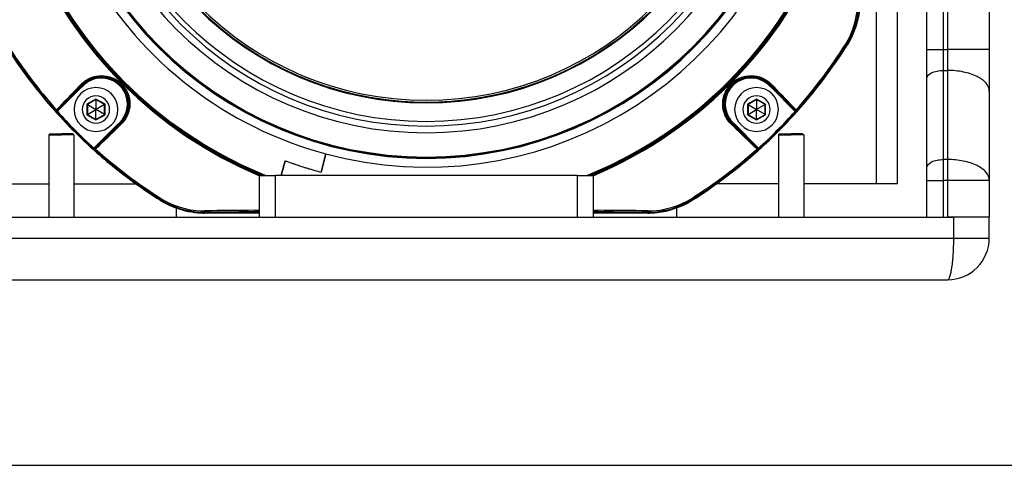
# Paper-space layout '13000547_1' of a CAD drawing. Units: millimetres. Extents: x 0 to 297, y 0 to 210.
# Drawn here: x 261 to 285, y 155 to 165 of the extents above; entities that cross this region are included whole.
import ezdxf

# ---------------------------------------------------------------- set-up
doc = ezdxf.new("R2010")
doc.units = ezdxf.units.MM
doc.header["$LTSCALE"] = 16.335
doc.layers.get('0').update_dxf_attribs({"linetype": 'CONTINUOUS'})

psp = doc.layouts.new('13000547_1')

# ---------------------------------------------------------------- linework, layer by layer
at = {"color": 7, "linetype": 'CONTINUOUS'}
for p, q in [((281.47156, 161.28291), (281.47156, 180.58291)), ((281.97156, 161.28291), (281.97156, 180.58291)), ((282.67156, 164.49893), (282.67156, 176.61688)), ((284.17156, 176.61688), (284.17156, 164.49893)), ((282.67156, 163.79893), (282.67156, 164.49893)), ((284.17156, 164.49893), (284.17156, 163.49893)), ((262.42953, 163.64738), (262.36643, 163.58428)), ((262.44365, 163.63325), (262.38055, 163.57015)), ((278.96257, 163.57015), (278.89947, 163.63325)), ((278.97669, 163.58428), (278.91359, 163.64738)), ((282.67156, 161.66496), (282.67156, 163.79893)), ((262.36643, 163.58428), (261.82646, 163.04431)), ((262.38055, 163.57015), (261.84059, 163.03019)), ((279.50253, 163.03019), (278.96257, 163.57015)), ((279.51665, 163.04431), (278.97669, 163.58428)), ((284.17156, 163.49893), (284.17156, 161.36496)), ((262.53581, 163.18811), (262.54721, 163.18152)), ((262.75196, 163.29974), (262.54721, 163.18152)), ((262.54721, 163.18152), (262.54721, 162.9451)), ((262.54721, 163.18152), (262.74946, 163.06476)), ((262.75196, 163.3129), (262.75196, 163.29974)), ((262.95671, 163.18152), (262.75196, 163.29974)), ((262.75196, 163.29974), (262.75196, 163.0662)), ((262.95671, 163.18152), (262.75446, 163.06476)), ((262.96811, 163.18811), (262.95671, 163.18152)), ((262.95671, 162.9451), (262.95671, 163.18152)), ((278.375, 163.18811), (278.3864, 163.18152)), ((278.59115, 163.29974), (278.3864, 163.18152)), ((278.3864, 163.18152), (278.3864, 162.9451)), ((278.3864, 163.18152), (278.58865, 163.06476)), ((278.59115, 163.3129), (278.59115, 163.29974)), ((278.7959, 163.18152), (278.59115, 163.29974)), ((278.59115, 163.29974), (278.59115, 163.0662)), ((278.7959, 163.18152), (278.59365, 163.06476)), ((278.8073, 163.18811), (278.7959, 163.18152)), ((278.7959, 162.9451), (278.7959, 163.18152)), ((261.78503, 163.03289), (261.7852, 163.03323)), ((261.78531, 163.03231), (261.78503, 163.03289)), ((261.79258, 163.04197), (261.80114, 163.05063)), ((261.81054, 163.05032), (261.80927, 163.05256)), ((261.81095, 163.00203), (261.82196, 163.01195)), ((261.81404, 163.03264), (261.81414, 163.03199)), ((261.82032, 163.03817), (261.81414, 163.03199)), ((261.82646, 163.04431), (261.82032, 163.03817)), ((261.82196, 163.01195), (261.8258, 163.01541)), ((261.83445, 163.02405), (261.8258, 163.01541)), ((261.84059, 163.03019), (261.83445, 163.02405)), ((262.53581, 162.93852), (262.54721, 162.9451)), ((262.54721, 162.9451), (262.74946, 163.06187)), ((262.54721, 162.9451), (262.75196, 162.82689)), ((262.75196, 163.0662), (262.74946, 163.06476)), ((262.74946, 163.06476), (262.74946, 163.06187)), ((262.74946, 163.06187), (262.75196, 163.06042)), ((262.75446, 163.06476), (262.75196, 163.0662)), ((262.75196, 163.06042), (262.75446, 163.06187)), ((262.75196, 162.82689), (262.75196, 163.06042)), ((262.75196, 162.82689), (262.95671, 162.9451)), ((262.75446, 163.06187), (262.75446, 163.06476)), ((262.95671, 162.9451), (262.75446, 163.06187)), ((262.96811, 162.93852), (262.95671, 162.9451)), ((278.375, 162.93852), (278.3864, 162.9451)), ((278.3864, 162.9451), (278.58865, 163.06187)), ((278.3864, 162.9451), (278.59115, 162.82689)), ((278.59115, 163.0662), (278.58865, 163.06476)), ((278.58865, 163.06476), (278.58865, 163.06187)), ((278.58865, 163.06187), (278.59115, 163.06042)), ((278.59365, 163.06476), (278.59115, 163.0662)), ((278.59115, 163.06042), (278.59365, 163.06187)), ((278.59115, 162.82689), (278.59115, 163.06042)), ((278.59115, 162.82689), (278.7959, 162.9451)), ((278.59365, 163.06187), (278.59365, 163.06476)), ((278.7959, 162.9451), (278.59365, 163.06187)), ((278.8073, 162.93852), (278.7959, 162.9451)), ((279.50867, 163.02405), (279.50253, 163.03019)), ((279.51731, 163.01541), (279.50867, 163.02405)), ((279.52279, 163.03817), (279.51665, 163.04431)), ((279.52116, 163.01195), (279.51731, 163.01541)), ((279.53216, 163.00203), (279.52116, 163.01195)), ((279.52897, 163.03199), (279.52279, 163.03817)), ((279.52897, 163.03199), (279.52908, 163.03264)), ((279.53257, 163.05032), (279.53384, 163.05256)), ((279.55785, 163.03391), (279.5581, 163.03344)), ((279.55791, 163.03323), (279.55808, 163.03289)), ((262.71884, 162.15194), (263.2588, 162.6919)), ((262.73296, 162.13781), (263.27293, 162.67778)), ((262.75196, 162.81372), (262.75196, 162.82689)), ((263.2588, 162.6919), (263.3219, 162.755)), ((263.27293, 162.67778), (263.33603, 162.74088)), ((278.00709, 162.74088), (278.07019, 162.67778)), ((278.02121, 162.755), (278.08431, 162.6919)), ((278.07019, 162.67778), (278.61015, 162.13781)), ((278.08431, 162.6919), (278.62427, 162.15194)), ((278.59115, 162.81372), (278.59115, 162.82689)), ((261.64862, 162.48291), (261.62156, 162.45585)), ((261.62156, 162.45585), (261.62156, 160.48291)), ((261.62156, 162.45585), (261.92156, 162.45585)), ((261.64862, 162.48291), (261.92156, 162.48291)), ((262.19449, 162.48291), (261.92156, 162.48291)), ((262.22156, 162.45585), (261.92156, 162.45585)), ((262.19449, 162.48291), (262.22156, 162.45585)), ((262.22156, 162.45585), (262.22156, 160.48291)), ((279.14862, 162.48291), (279.12156, 162.45585)), ((279.12156, 162.45585), (279.12156, 160.48291)), ((279.12156, 162.45585), (279.42156, 162.45585)), ((279.14862, 162.48291), (279.42156, 162.48291)), ((279.69449, 162.48291), (279.42156, 162.48291)), ((279.72156, 162.45585), (279.42156, 162.45585)), ((279.69449, 162.48291), (279.72156, 162.45585)), ((279.72156, 162.45585), (279.72156, 160.48291)), ((262.69068, 162.1223), (262.7006, 162.13331)), ((262.7006, 162.13331), (262.70406, 162.13715)), ((262.70406, 162.13715), (262.7127, 162.1458)), ((262.7127, 162.1458), (262.71884, 162.15194)), ((262.72064, 162.12549), (262.72682, 162.13167)), ((262.72064, 162.12549), (262.72129, 162.12539)), ((262.72188, 162.09655), (262.72154, 162.09638)), ((262.72256, 162.09662), (262.72209, 162.09637)), ((262.72682, 162.13167), (262.73296, 162.13781)), ((262.73897, 162.12189), (262.74121, 162.12062)), ((268.26454, 161.9998), (268.14742, 161.56272)), ((268.14742, 161.56272), (268.26454, 161.9998)), ((278.60415, 162.12189), (278.60191, 162.12062)), ((278.61249, 162.10393), (278.60383, 162.11249)), ((278.61015, 162.13781), (278.61629, 162.13167)), ((278.61629, 162.13167), (278.62247, 162.12549)), ((278.62157, 162.09638), (278.62123, 162.09655)), ((278.62215, 162.09666), (278.62157, 162.09638)), ((278.62182, 162.12539), (278.62247, 162.12549)), ((278.62427, 162.15194), (278.63041, 162.1458)), ((278.63041, 162.1458), (278.63905, 162.13715)), ((278.64252, 162.13331), (278.63905, 162.13715)), ((278.65243, 162.1223), (278.64252, 162.13331)), ((267.19429, 161.48291), (267.28886, 161.83585)), ((267.28977, 161.83552), (267.19528, 161.48291)), ((282.67156, 161.36496), (282.67156, 161.66496)), ((259.87156, 161.28291), (261.62156, 161.28291)), ((262.22156, 161.28291), (263.71091, 161.28291)), ((266.67156, 161.48291), (267.05448, 161.48291)), ((266.67156, 160.48291), (266.67156, 161.48291)), ((274.28864, 161.48291), (267.05448, 161.48291)), ((274.28864, 161.48291), (274.67156, 161.48291)), ((274.67156, 161.48291), (274.67156, 160.48291)), ((279.12156, 161.28291), (277.63221, 161.28291)), ((281.47156, 161.28291), (279.72156, 161.28291)), ((281.97156, 161.28291), (281.47156, 161.28291)), ((282.67156, 160.48291), (282.67156, 161.36496)), ((284.17156, 161.36496), (284.17156, 160.48291)), ((264.67156, 160.70935), (264.67156, 160.48291)), ((276.67156, 160.70935), (276.67156, 160.48291)), ((258.67156, 160.48291), (282.67156, 160.48291)), ((282.67156, 160.48291), (283.07156, 160.48291)), ((283.07156, 160.48291), (283.17156, 160.48291)), ((283.17156, 160.48291), (283.32037, 160.48291)), ((283.30317, 160.48291), (283.17156, 160.48291)), ((283.32037, 160.48291), (283.30317, 160.48291)), ((283.39756, 160.48291), (283.32037, 160.48291)), ((283.39756, 160.48291), (283.32037, 160.48291)), ((284.16313, 160.48291), (283.39756, 160.48291)), ((284.16313, 160.48291), (283.39756, 160.48291)), ((284.17156, 160.48291), (284.16313, 160.48291)), ((284.17156, 160.48291), (284.16313, 160.48291)), ((284.17156, 159.98291), (284.17156, 160.48291)), ((258.17156, 158.98291), (283.17156, 158.98291)), ((242.83745, 154.54028), (293.57487, 154.54028))]:
    psp.add_line(p, q, dxfattribs=at)
at = {"color": 9, "linetype": 'CONTINUOUS'}
for p, q in [((283.07156, 164.49893), (283.07156, 176.61688)), ((283.17156, 176.61688), (283.17156, 164.49893)), ((280.74468, 164.60351), (280.72084, 164.61861)), ((280.76192, 164.59949), (280.74468, 164.60351)), ((282.67156, 164.49893), (283.07156, 164.49893)), ((283.07156, 164.49893), (283.17156, 164.49893)), ((283.07156, 163.99893), (283.07156, 164.49893)), ((283.17156, 164.49893), (283.17156, 163.99893)), ((284.17156, 164.49893), (283.17156, 164.49893)), ((283.07156, 161.86496), (283.07156, 163.99893)), ((283.07156, 163.99893), (283.17156, 163.99893)), ((283.17156, 163.99893), (283.17156, 161.86496)), ((262.34065, 163.61005), (262.4001, 163.67088)), ((262.41737, 163.65953), (262.42953, 163.64738)), ((278.91359, 163.64738), (278.92575, 163.65953)), ((278.94301, 163.67088), (279.00246, 163.61005)), ((262.75196, 163.3129), (262.53581, 163.18811)), ((262.53581, 163.18811), (262.53581, 162.93852)), ((262.96811, 163.18811), (262.75196, 163.3129)), ((262.96811, 162.93852), (262.96811, 163.18811)), ((278.59115, 163.3129), (278.375, 163.18811)), ((278.375, 163.18811), (278.375, 162.93852)), ((278.8073, 163.18811), (278.59115, 163.3129)), ((278.8073, 162.93852), (278.8073, 163.18811)), ((261.80452, 163.05398), (261.81017, 163.05991)), ((261.80452, 163.05398), (261.81012, 163.05987)), ((262.53581, 162.93852), (262.75196, 162.81372)), ((262.75196, 162.81372), (262.96811, 162.93852)), ((278.375, 162.93852), (278.59115, 162.81372)), ((278.59115, 162.81372), (278.8073, 162.93852)), ((279.53294, 163.05991), (279.5386, 163.05398)), ((279.53299, 163.05987), (279.5386, 163.05398)), ((263.35953, 162.71145), (263.2987, 162.652)), ((263.33603, 162.74088), (263.34818, 162.72872)), ((278.04442, 162.652), (277.98359, 162.71145)), ((277.99493, 162.72872), (278.00709, 162.74088)), ((262.74856, 162.12152), (262.74263, 162.11587)), ((262.74852, 162.12147), (262.74263, 162.11587)), ((278.60048, 162.11587), (278.59455, 162.12152)), ((278.60048, 162.11587), (278.59459, 162.12147)), ((283.17156, 161.86496), (283.07156, 161.86496)), ((283.07156, 161.36496), (283.07156, 161.86496)), ((283.17156, 161.86496), (283.17156, 161.36496)), ((267.05448, 160.48291), (267.05448, 161.48291)), ((274.28864, 161.48291), (274.28864, 160.48291)), ((282.67156, 161.36496), (283.07156, 161.36496)), ((283.07156, 160.48291), (283.07156, 161.36496)), ((283.17156, 161.36496), (283.07156, 161.36496)), ((284.17156, 161.36496), (283.17156, 161.36496)), ((283.17156, 161.36496), (283.17156, 160.48291)), ((264.28813, 160.89254), (264.29216, 160.90978)), ((264.29216, 160.90978), (264.30726, 160.93363)), ((277.05096, 160.90978), (277.03585, 160.93363)), ((277.05096, 160.90978), (277.05498, 160.89254)), ((265.36273, 160.60359), (265.26895, 160.60518)), ((265.36273, 160.60359), (265.35673, 160.58291)), ((266.55353, 160.64826), (266.67151, 160.64911)), ((274.6716, 160.64911), (274.78958, 160.64826)), ((276.07411, 160.60517), (275.98038, 160.60359)), ((275.98638, 160.58291), (275.98038, 160.60359)), ((283.32037, 159.98291), (283.32037, 160.48291)), ((258.02275, 159.98291), (266.67156, 159.98291)), ((266.67156, 159.98291), (267.05448, 159.98291)), ((267.05448, 159.98291), (274.28864, 159.98291)), ((274.28864, 159.98291), (274.67156, 159.98291)), ((274.67156, 159.98291), (283.32037, 159.98291)), ((283.32037, 159.98291), (284.17156, 159.98291))]:
    psp.add_line(p, q, dxfattribs=at)
at = {"color": 6, "linetype": 'CONTINUOUS'}
for p, q in [((266.67156, 160.58291), (265.35673, 160.58291)), ((275.98638, 160.58291), (274.67156, 160.58291))]:
    psp.add_line(p, q, dxfattribs=at)
at = {"color": 7, "linetype": 'CONTINUOUS'}
for points in [[(262.53581, 163.18811), (262.53826, 163.18672), (262.5405, 163.1854), (262.54251, 163.18423), (262.54421, 163.18325), (262.54553, 163.18249), (262.54648, 163.18195), (262.54703, 163.18163), (262.54721, 163.18152)], [(262.75196, 163.3129), (262.75194, 163.31009), (262.75196, 163.30749), (262.75197, 163.30516), (262.75196, 163.3032), (262.75196, 163.30167), (262.75196, 163.30059), (262.75196, 163.29994), (262.75196, 163.29974)], [(262.96811, 163.18811), (262.96567, 163.18672), (262.96342, 163.1854), (262.96141, 163.18423), (262.95971, 163.18325), (262.95839, 163.18249), (262.95745, 163.18195), (262.95689, 163.18163), (262.95671, 163.18152)], [(278.375, 163.18811), (278.37745, 163.18672), (278.37969, 163.1854), (278.3817, 163.18423), (278.38341, 163.18325), (278.38473, 163.18249), (278.38567, 163.18195), (278.38622, 163.18163), (278.3864, 163.18152)], [(278.59115, 163.3129), (278.59113, 163.31009), (278.59115, 163.30749), (278.59116, 163.30516), (278.59115, 163.3032), (278.59116, 163.30167), (278.59115, 163.30059), (278.59115, 163.29994), (278.59115, 163.29974)], [(278.8073, 163.18811), (278.80486, 163.18672), (278.80261, 163.1854), (278.8006, 163.18423), (278.7989, 163.18325), (278.79758, 163.18249), (278.79664, 163.18195), (278.79608, 163.18163), (278.7959, 163.18152)], [(262.53581, 162.93852), (262.53826, 162.9399), (262.5405, 162.94122), (262.54251, 162.94239), (262.54421, 162.94337), (262.54553, 162.94413), (262.54648, 162.94467), (262.54703, 162.94499), (262.54721, 162.9451)], [(262.96811, 162.93852), (262.96569, 162.93994), (262.96342, 162.94122), (262.9614, 162.94238), (262.95971, 162.94337), (262.95839, 162.94413), (262.95745, 162.94467), (262.95689, 162.945), (262.95671, 162.9451)], [(278.375, 162.93852), (278.37745, 162.9399), (278.37969, 162.94122), (278.3817, 162.94239), (278.38341, 162.94337), (278.38473, 162.94413), (278.38567, 162.94467), (278.38622, 162.94499), (278.3864, 162.9451)], [(278.8073, 162.93852), (278.80488, 162.93994), (278.80261, 162.94122), (278.8006, 162.94238), (278.7989, 162.94337), (278.79758, 162.94413), (278.79664, 162.94467), (278.79608, 162.945), (278.7959, 162.9451)], [(262.75196, 162.81372), (262.75198, 162.81653), (262.75196, 162.81914), (262.75196, 162.82146), (262.75196, 162.82343), (262.75196, 162.82495), (262.75196, 162.82604), (262.75196, 162.82668), (262.75196, 162.82689)], [(278.59115, 162.81372), (278.59117, 162.81653), (278.59115, 162.81914), (278.59115, 162.82146), (278.59115, 162.82343), (278.59115, 162.82495), (278.59115, 162.82604), (278.59115, 162.82668), (278.59115, 162.82689)]]:
    psp.add_lwpolyline(points, dxfattribs=at)
for centre, radius, start, end in [((270.67156, 170.98291), 9.09, 90, 270), ((270.67156, 170.98291), 9.08203, 90, 270), ((270.67156, 170.98291), 9.09, 270, 90), ((270.67156, 170.98291), 9.08203, 270, 90), ((270.67156, 170.98291), 7.7, 90, 270), ((270.67156, 170.98291), 7.7, 270, 90), ((270.67156, 170.98291), 10.29351, 160.434783, 247.164389), ((270.67156, 170.98291), 10.29351, 292.835611, 339.956511), ((262.88278, 163.19413), 0.64099, 127.5, 135), ((262.88278, 163.19413), 0.62102, 127.396883, 135), ((262.88278, 163.19413), 0.64099, 90, 127.5), ((262.88278, 163.19413), 0.62102, 97.160944, 127.396883), ((262.88278, 163.19413), 0.62102, 82.108021, 97.160944), ((262.88278, 163.19413), 0.64099, 322.5, 90), ((262.88278, 163.19413), 0.62102, 322.585031, 82.108021), ((278.46034, 163.19413), 0.64099, 90, 217.5), ((278.46034, 163.19413), 0.62102, 97.479579, 217.396883), ((278.46034, 163.19413), 0.62102, 82.561315, 97.479579), ((278.46034, 163.19413), 0.64099, 52.5, 90), ((278.46034, 163.19413), 0.62102, 52.585031, 82.561315), ((278.46034, 163.19413), 0.62102, 45, 52.585031), ((278.46034, 163.19413), 0.64099, 45, 52.5), ((262.75196, 163.06331), 0.525, 90, 270), ((262.75196, 163.06331), 0.3276, 90, 270), ((262.75196, 163.06331), 0.525, 270, 90), ((262.75196, 163.06331), 0.3276, 270, 90), ((278.59115, 163.06331), 0.525, 90, 270), ((278.59115, 163.06331), 0.3276, 90, 270), ((278.59115, 163.06331), 0.525, 270, 90), ((278.59115, 163.06331), 0.3276, 270, 90), ((262.51339, 162.33495), 1.0097, 134.592091, 134.862003), ((278.77295, 163.68587), 1.02178, 317.990251, 318.275346), ((278.80487, 163.65755), 0.97911, 318.268699, 318.843377), ((262.88278, 163.19413), 0.62102, 315, 322.585031), ((262.88278, 163.19413), 0.64099, 315, 322.5), ((278.46034, 163.19413), 0.64099, 217.5, 225), ((278.46034, 163.19413), 0.62102, 217.396883, 225), ((263.37452, 162.88152), 1.02178, 227.990251, 228.275346), ((263.3462, 162.84959), 0.97911, 228.268699, 228.843377), ((279.31952, 162.82474), 1.0097, 224.592091, 224.862003), ((270.67156, 170.98291), 9.7525, 249.704981, 250.189135), ((270.67156, 170.98291), 9.7525, 249.710637, 250.189135), ((270.67156, 170.98291), 9.7525, 250.189135, 250.589943), ((270.67156, 170.98291), 9.7525, 250.189135, 250.589943), ((270.67156, 170.98291), 9.7525, 250.589943, 251.079857), ((270.67156, 170.98291), 9.7525, 250.589943, 251.079857), ((270.67156, 170.98291), 9.7525, 251.079857, 251.47187), ((270.67156, 170.98291), 9.7525, 251.079857, 251.471869), ((270.67156, 170.98291), 9.7525, 251.47187, 251.975999), ((270.67156, 170.98291), 9.7525, 251.471869, 251.975999), ((270.67156, 170.98291), 10.29351, 247.164389, 247.41214), ((270.67156, 170.98291), 9.7525, 251.975999, 252.353903), ((270.67156, 170.98291), 9.7525, 251.975999, 252.353903), ((270.67156, 170.98291), 9.7525, 252.353903, 252.88313), ((270.67156, 170.98291), 9.7525, 252.353903, 252.88313), ((270.67156, 170.98291), 9.7525, 252.88313, 253.235937), ((270.67156, 170.98291), 9.7525, 252.88313, 253.235937), ((270.67156, 170.98291), 9.7525, 253.235937, 253.824015), ((270.67156, 170.98291), 9.7525, 253.235937, 253.824015), ((270.67156, 170.98291), 9.7525, 253.824015, 254.117864), ((270.67156, 170.98291), 9.7525, 253.824015, 254.117864), ((270.67156, 170.98291), 9.7525, 254.117864, 255), ((270.67156, 170.98291), 9.7525, 254.117864, 255), ((270.67156, 170.98291), 10.29351, 292.58786, 292.835611), ((283.17156, 159.98291), 1, 270, 360)]:
    psp.add_arc(centre, radius, start, end, dxfattribs=at)
at = {"color": 9, "linetype": 'CONTINUOUS'}
for centre, radius, start, end in [((270.67156, 170.98291), 9.05837, 90, 270), ((270.67156, 170.98291), 9.05837, 270, 90), ((270.67156, 170.98291), 8.47745, 90, 270), ((270.67156, 170.98291), 8.47745, 270, 90), ((270.67156, 170.98291), 8.31749, 90, 270), ((270.67156, 170.98291), 8.31749, 270, 90), ((270.67156, 170.98291), 8.20467, 90, 270), ((270.67156, 170.98291), 8.20467, 270, 90), ((270.67156, 170.98291), 7.76231, 90, 270), ((270.67156, 170.98291), 7.76231, 270, 90), ((270.67156, 170.98291), 10.31388, 160.434783, 247.166983), ((270.67156, 170.98291), 10.27663, 160.434783, 247.16223), ((270.67156, 170.98291), 10.27599, 160.434783, 247.162149), ((270.67156, 170.98291), 10.25602, 177.958945, 228.968481), ((270.67156, 170.98291), 10.25602, 292.842548, 339.962905), ((270.67156, 170.98291), 10.27599, 292.837851, 339.959031), ((270.67156, 170.98291), 10.27663, 292.83777, 339.95894), ((270.67156, 170.98291), 10.31388, 292.833017, 339.953593), ((279.10366, 165.64156), 1.91355, 327.684677, 358.231858), ((270.67156, 170.98291), 11.92328, 212.346441, 221.815604), ((270.67156, 170.98291), 11.89505, 212.346441, 221.803156), ((270.67156, 170.98291), 11.89505, 318.196844, 327.653559), ((270.67156, 170.98291), 11.92328, 318.184396, 327.653559), ((262.88449, 163.20277), 0.65332, 90.150027, 135.642302), ((278.45863, 163.20277), 0.65332, 44.3577, 89.849973), ((307.0244, 120.03203), 62.39508, 135.6360356, 136.4193257), ((236.11413, 121.76416), 59.90039, 43.5643631, 44.3802756), ((305.10384, 121.84311), 59.77597, 135.6752394, 136.4078365), ((234.59235, 120.255), 62.06382, 43.6056655, 44.3112565), ((270.67156, 170.98291), 10.25602, 228.968481, 247.157528), ((270.67156, 170.98291), 11.92496, 222.009819, 227.990181), ((270.67156, 170.98291), 11.90497, 222.009819, 227.990181), ((270.67156, 170.98291), 11.90497, 312.009819, 317.990181), ((270.67156, 170.98291), 11.92496, 312.009819, 317.990181), ((221.45281, 205.54034), 59.90039, 313.5643631, 314.3802756), ((321.62243, 207.33575), 62.39508, 225.6360356, 226.4193257), ((219.94365, 207.06211), 62.06382, 313.6056655, 314.3112565), ((319.81135, 205.41519), 59.77597, 225.6752394, 226.4078365), ((270.67156, 170.98291), 11.92328, 228.184396, 237.653559), ((270.67156, 170.98291), 11.89505, 228.196844, 237.653559), ((270.67156, 170.98291), 11.89505, 302.346441, 311.803156), ((270.67156, 170.98291), 11.92328, 302.346441, 311.815604), ((270.67156, 170.98291), 10.27663, 247.16223, 247.649044), ((270.67156, 170.98291), 10.27599, 247.162149, 247.657951), ((270.67156, 170.98291), 10.25602, 247.157528, 247.93711), ((270.67156, 170.98291), 10.25602, 292.061799, 292.842548), ((270.67156, 170.98291), 10.27599, 292.342049, 292.837851), ((270.67156, 170.98291), 10.27663, 292.350956, 292.83777), ((265.3302, 162.55081), 1.91355, 237.684677, 268.231858), ((276.01284, 162.55101), 1.91376, 271.772616, 302.313927), ((265.33288, 162.56801), 1.93083, 268.168177, 270.637718), ((268.76889, -147.1863), 307.84253, 90.4123272, 90.635524), ((267.78588, -236.53179), 397.14278, 90.1607645, 90.3495906), ((273.71357, -201.4288), 362.03949, 89.6412552, 89.8483898), ((272.41052, -165.08925), 325.7462, 89.3706104, 89.5815399), ((276.01034, 162.56785), 1.93067, 269.358995, 271.831297)]:
    psp.add_arc(centre, radius, start, end, dxfattribs=at)
at = {"color": 6, "linetype": 'CONTINUOUS'}
for centre, radius, start, end in [((270.67156, 170.98291), 7.745, 94.423548, 265.576452), ((270.67156, 170.98291), 7.74473, 94.423357, 265.576643), ((270.67156, 170.98291), 7.74473, 274.423357, 85.576643), ((270.67156, 170.98291), 7.745, 274.423548, 85.576452), ((270.67156, 170.98291), 10.25, 159.968043, 247.158652), ((270.67156, 170.98291), 9.3, 165, 255), ((270.67156, 170.98291), 9.3, 255, 345), ((270.67156, 170.98291), 10.25, 292.829051, 339.962664), ((279.07271, 165.66074), 1.9782, 327.693771, 357.66947), ((270.67156, 170.98291), 11.94, 212.348698, 221.797281), ((270.67156, 170.98291), 11.94, 318.202719, 327.651302), ((270.67156, 170.98291), 11.94, 327.651302, 327.681517), ((270.67156, 170.98291), 7.745, 265.576452, 270), ((270.67156, 170.98291), 7.74473, 265.576643, 270), ((270.67156, 170.98291), 7.74473, 270, 274.423357), ((270.67156, 170.98291), 7.745, 270, 274.423548), ((270.67156, 170.98291), 11.94, 221.797281, 221.829554), ((270.67156, 170.98291), 11.94, 221.829554, 221.906276), ((270.67156, 170.98291), 11.94, 221.906276, 222.011726), ((270.67156, 170.98291), 11.94, 222.011726, 227.988274), ((270.67156, 170.98291), 11.94, 312.011726, 317.988274), ((270.67156, 170.98291), 11.94, 317.988274, 318.093724), ((270.67156, 170.98291), 11.94, 318.093724, 318.170446), ((270.67156, 170.98291), 11.94, 318.170446, 318.202719), ((270.67156, 170.98291), 11.94, 227.988274, 228.093724), ((270.67156, 170.98291), 11.94, 228.093724, 228.170446), ((270.67156, 170.98291), 11.94, 228.170446, 228.202719), ((270.67156, 170.98291), 11.94, 228.202719, 234.336826), ((270.67156, 170.98291), 11.94, 305.663174, 311.797281), ((270.67156, 170.98291), 11.94, 311.797281, 311.829554), ((270.67156, 170.98291), 11.94, 311.829554, 311.906276), ((270.67156, 170.98291), 11.94, 311.906276, 312.011726), ((270.67156, 170.98291), 10.25, 247.158652, 247.988836), ((270.67156, 170.98291), 10.25, 292.050203, 292.829051), ((270.67156, 170.98291), 11.94, 234.336826, 237.651302), ((270.67156, 170.98291), 11.94, 302.348698, 305.663174), ((270.67156, 170.98291), 11.94, 237.651302, 237.681517), ((265.36027, 162.58916), 2.00699, 237.710039, 249.878359), ((265.34939, 162.58176), 1.9782, 237.693771, 267.66947), ((275.99354, 162.5823), 1.97875, 272.333609, 302.302263), ((275.98284, 162.58916), 2.00699, 290.12164, 302.289961), ((270.67156, 170.98291), 11.94, 302.318483, 302.348698), ((265.35906, 162.59311), 2.01028, 249.949667, 267.392546), ((265.3568, 162.57039), 1.98749, 267.427869, 269.998124), ((275.98632, 162.57039), 1.98748, 270.001874, 272.570661), ((275.98405, 162.59311), 2.01029, 272.606002, 290.050322)]:
    psp.add_arc(centre, radius, start, end, dxfattribs=at)
psp.add_open_spline([(281.06955, 165.57896), (281.05421, 165.23709), (280.94488, 164.88869), (280.76192, 164.59949)], degree=3, dxfattribs=at)
at = {"color": 9, "linetype": 'CONTINUOUS'}
for points, knots in [([(262.4001, 163.67088), (262.46163, 163.73376), (262.61188, 163.83689), (262.87897, 163.89293), (263.14877, 163.84145), (263.37786, 163.68921), (263.5301, 163.46012), (263.58157, 163.19032), (263.52554, 162.92323), (263.42241, 162.77298), (263.35953, 162.71145)], [0, 0, 0, 0, 0.12374876, 0.2488058, 0.3743627, 0.49999967, 0.62563667, 0.75119355, 0.87625069, 1, 1, 1, 1]), ([(263.34818, 162.72872), (263.43891, 162.81737), (263.57067, 163.05649), (263.53182, 163.46097), (263.27469, 163.77743), (263.01124, 163.8565), (262.88278, 163.85609)], [0, 0, 0, 0, 0.24766782, 0.49821601, 0.74917739, 1, 1, 1, 1]), ([(277.98359, 162.71145), (277.92071, 162.77298), (277.81758, 162.92323), (277.76154, 163.19032), (277.81302, 163.46012), (277.96525, 163.68921), (278.19434, 163.84145), (278.46414, 163.89293), (278.73123, 163.83689), (278.88148, 163.73376), (278.94301, 163.67088)], [0, 0, 0, 0, 0.12374876, 0.2488058, 0.3743627, 0.49999967, 0.62563667, 0.75119355, 0.87625069, 1, 1, 1, 1]), ([(278.46034, 163.85609), (278.33188, 163.8565), (278.06842, 163.77743), (277.8113, 163.46097), (277.77244, 163.05649), (277.90421, 162.81737), (277.99493, 162.72872)], [0, 0, 0, 0, 0.25082261, 0.501784, 0.75233218, 1, 1, 1, 1]), ([(282.67156, 163.79893), (282.67156, 163.86015), (282.77496, 163.94692), (282.92191, 163.98856), (283.02027, 163.99893), (283.07156, 163.99893)], [0, 0, 0, 0, 0.38721062, 0.6756264, 1, 1, 1, 1]), ([(284.17156, 163.49893), (284.17156, 163.56758), (284.0968, 163.72446), (283.86226, 163.87565), (283.54299, 163.97647), (283.29976, 163.99893), (283.17156, 163.99893)], [0, 0, 0, 0, 0.17115033, 0.39613935, 0.68037826, 1, 1, 1, 1]), ([(262.41737, 163.65953), (262.41683, 163.65921), (262.41074, 163.6598), (262.40679, 163.66467), (262.40389, 163.66868)], [0, 0, 0, 0, 0.11281449, 1, 1, 1, 1]), ([(278.92575, 163.65953), (278.92628, 163.65921), (278.93237, 163.6598), (278.93632, 163.66467), (278.93922, 163.66868)], [0, 0, 0, 0, 0.1128156, 1, 1, 1, 1]), ([(263.34818, 162.72872), (263.34786, 162.72818), (263.34845, 162.7221), (263.35332, 162.71814), (263.35733, 162.71524)], [0, 0, 0, 0, 0.1128156, 1, 1, 1, 1]), ([(277.99493, 162.72872), (277.99526, 162.72818), (277.99466, 162.7221), (277.98979, 162.71814), (277.98578, 162.71524)], [0, 0, 0, 0, 0.11281449, 1, 1, 1, 1]), ([(282.67156, 161.66496), (282.67156, 161.72617), (282.77496, 161.81295), (282.92191, 161.85458), (283.02027, 161.86496), (283.07156, 161.86496)], [0, 0, 0, 0, 0.38721062, 0.6756264, 1, 1, 1, 1]), ([(284.17156, 161.36496), (284.17156, 161.43361), (284.0968, 161.59049), (283.86226, 161.74168), (283.54299, 161.84249), (283.29976, 161.86496), (283.17156, 161.86496)], [0, 0, 0, 0, 0.17115035, 0.39613946, 0.68037853, 1, 1, 1, 1]), ([(265.36273, 160.60359), (265.35912, 160.60428), (265.35667, 160.6197), (265.35492, 160.62926), (265.35437, 160.6373)], [0, 0, 0, 0, 0.31304757, 1, 1, 1, 1]), ([(275.98038, 160.60359), (275.98399, 160.60428), (275.98644, 160.6197), (275.9882, 160.62926), (275.98874, 160.6373)], [0, 0, 0, 0, 0.31305048, 1, 1, 1, 1]), ([(283.17156, 158.98291), (283.18316, 158.98291), (283.21058, 159.00942), (283.24755, 159.10697), (283.28652, 159.31063), (283.31364, 159.61853), (283.32037, 159.85528), (283.32037, 159.98291)], [0, 0, 0, 0, 0.03382442, 0.09542417, 0.31120766, 0.62797409, 1, 1, 1, 1])]:
    psp.add_open_spline(points, degree=3, knots=knots, dxfattribs=at)
at = {"color": 7, "linetype": 'CONTINUOUS'}
for points, knots in [([(261.78502, 163.03344), (261.78511, 163.0345), (261.7886, 163.0371), (261.79067, 163.04001), (261.79258, 163.04197)], [0, 0, 0, 0, 0.28017875, 1, 1, 1, 1]), ([(261.81095, 163.00203), (261.80791, 163.00542), (261.7993, 163.01542), (261.78985, 163.02492), (261.78531, 163.03231)], [0, 0, 0, 0, 0.34410587, 1, 1, 1, 1]), ([(261.82512, 163.04565), (261.82236, 163.04343), (261.81509, 163.04456), (261.81159, 163.04872), (261.81054, 163.05032)], [0, 0, 0, 0, 0.64945442, 1, 1, 1, 1]), ([(261.82512, 163.04565), (261.82234, 163.04273), (261.8197, 163.03838), (261.81377, 163.03429), (261.81404, 163.03264)], [0, 0, 0, 0, 0.70825165, 1, 1, 1, 1]), ([(279.51799, 163.04565), (279.52075, 163.04343), (279.52802, 163.04456), (279.53153, 163.04872), (279.53257, 163.05032)], [0, 0, 0, 0, 0.64945304, 1, 1, 1, 1]), ([(279.52908, 163.03264), (279.52934, 163.03428), (279.52342, 163.03838), (279.52078, 163.04272), (279.51799, 163.04565)], [0, 0, 0, 0, 0.28985383, 1, 1, 1, 1]), ([(279.5386, 163.05398), (279.54101, 163.0516), (279.54745, 163.04496), (279.55452, 163.03876), (279.55785, 163.03391)], [0, 0, 0, 0, 0.36565673, 1, 1, 1, 1]), ([(279.55808, 163.03289), (279.55768, 163.03037), (279.55041, 163.02444), (279.54595, 163.01764), (279.54205, 163.01318)], [0, 0, 0, 0, 0.30142585, 1, 1, 1, 1]), ([(262.72154, 162.09638), (262.71902, 162.09679), (262.71309, 162.10406), (262.70629, 162.10852), (262.70183, 162.11241)], [0, 0, 0, 0, 0.30142585, 1, 1, 1, 1]), ([(262.72129, 162.12539), (262.72293, 162.12513), (262.72703, 162.13105), (262.73137, 162.13368), (262.7343, 162.13647)], [0, 0, 0, 0, 0.28985382, 1, 1, 1, 1]), ([(262.74263, 162.11587), (262.74025, 162.11345), (262.73361, 162.10702), (262.72741, 162.09995), (262.72256, 162.09662)], [0, 0, 0, 0, 0.36565673, 1, 1, 1, 1]), ([(262.7343, 162.13647), (262.73208, 162.13371), (262.73321, 162.12644), (262.73737, 162.12294), (262.73897, 162.12189)], [0, 0, 0, 0, 0.64945304, 1, 1, 1, 1]), ([(278.60881, 162.13647), (278.61103, 162.13371), (278.60991, 162.12644), (278.60575, 162.12294), (278.60415, 162.12189)], [0, 0, 0, 0, 0.64945442, 1, 1, 1, 1]), ([(278.60881, 162.13647), (278.61174, 162.13369), (278.61608, 162.13105), (278.62018, 162.12512), (278.62182, 162.12539)], [0, 0, 0, 0, 0.70825165, 1, 1, 1, 1]), ([(278.62102, 162.09637), (278.61996, 162.09646), (278.61736, 162.09995), (278.61446, 162.10202), (278.61249, 162.10393)], [0, 0, 0, 0, 0.28017875, 1, 1, 1, 1]), ([(278.65243, 162.1223), (278.64905, 162.11926), (278.63904, 162.11065), (278.62955, 162.1012), (278.62215, 162.09666)], [0, 0, 0, 0, 0.34410587, 1, 1, 1, 1])]:
    psp.add_open_spline(points, degree=3, knots=knots, dxfattribs=at)

doc.saveas('drawing.dxf')
